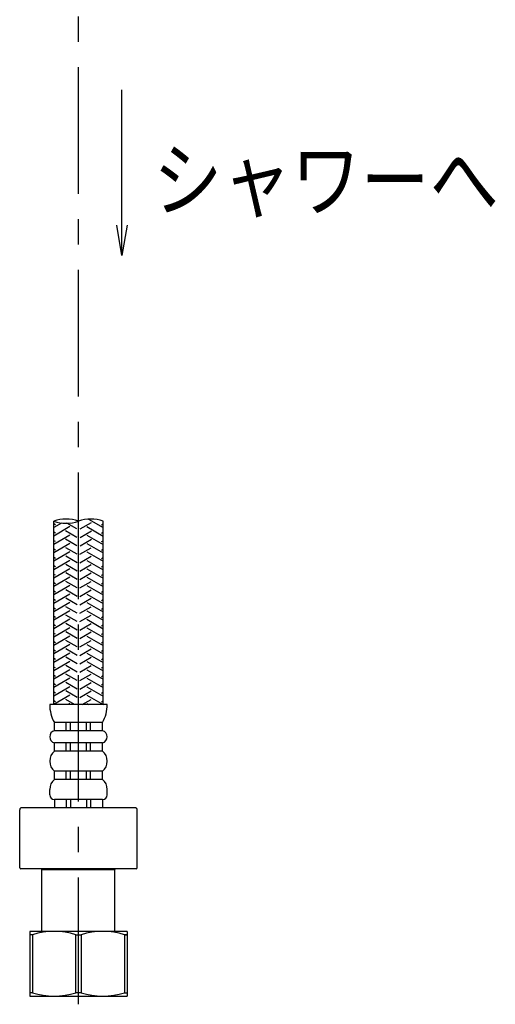
# Model space of a CAD drawing. Extents: x -1050 to 1050, y -742 to 742.
# Drawn here: x 640 to 757, y -382 to -139 of the extents above; entities that cross this region are included whole.
import ezdxf

# ---------------------------------------------------------------- set-up
doc = ezdxf.new("R2010")
doc.units = 0
doc.header["$LTSCALE"] = 25
doc.linetypes.add('CENTER', pattern=[2, 1.25, -0.25, 0.25, -0.25])
doc.linetypes.add('CONTINUOUS-F', pattern=[0])
doc.layers.get('0').update_dxf_attribs({"linetype": 'CONTINUOUS'})
doc.layers.add('201934', color=7, linetype='CONTINUOUS')
doc.layers.add('BALN', color=7, linetype='CONTINUOUS')
doc.styles.add('BIGFONT', font='ROMANS.shx', dxfattribs={"width": 0.833, "bigfont": 'bigfont.shx'})

# ---------------------------------------------------------------- blocks, each defined once
blk = doc.blocks.new('S75')
at = {"layer": 'BALN', "color": 3, "linetype": 'Continuous'}
for centre, start, end in [((2.5, -7.07), 70.5288, 109.4712), ((-2.5, 7.07), 250.5288, 289.4712), ((2.5, 7.07), 250.5288, 289.4712)]:
    blk.add_arc(centre, 7.5, start, end, dxfattribs=at)
blk = doc.blocks.new('_OPEN')
at = {"color": 0, "linetype": 'ByBlock'}
for p, q in [((-1, 0.167), (0, 0)), ((0, 0), (-1, -0.167)), ((0, 0), (-1, 0))]:
    blk.add_line(p, q, dxfattribs=at)

msp = doc.modelspace()

# ---------------------------------------------------------------- linework, layer by layer
at = {"layer": '201934', "color": 3, "linetype": 'CENTER'}
msp.add_line((654.30814353, -381.72220437), (654.30814353, -22.12430792), dxfattribs=at)
at = {"layer": '201934', "color": 3}
for p, q in [((656.79599227, -262.0127826), (660.40814048, -264.09825734)), ((650.15341291, -262.97515731), (648.20814659, -264.09825734)), ((648.60814353, -263.40543878), (648.20814659, -263.17450043)), ((652.20814353, -263.86731899), (648.20814659, -266.17671831)), ((653.90814353, -264.44466926), (651.47438266, -263.03953677)), ((654.70814353, -264.44466926), (657.50814353, -262.82808851)), ((656.40814353, -263.86731899), (660.40814048, -266.17671831)), ((660.00814353, -263.40543878), (660.40814048, -263.17450043)), ((648.60814353, -265.48389975), (648.20814659, -265.2529614)), ((652.20814353, -265.94577996), (648.20814659, -268.25517928)), ((653.90814353, -266.52313023), (651.10814353, -264.90654948)), ((653.90814353, -268.6015912), (651.10814353, -266.98501045)), ((654.70814353, -266.52313023), (657.50814353, -264.90654948)), ((654.70814353, -268.6015912), (657.50814353, -266.98501045)), ((656.40814353, -265.94577996), (660.40814048, -268.25517928)), ((660.00814353, -265.48389975), (660.40814048, -265.2529614)), ((648.60814353, -267.56236072), (648.20814659, -267.33142237)), ((652.20814353, -268.02424093), (648.20814659, -270.33364025)), ((648.60814353, -269.64082169), (648.20814659, -269.40988334)), ((654.00814353, -270.68005217), (651.20814353, -269.06347142)), ((654.60814353, -270.68005217), (657.40814353, -269.06347142)), ((656.40814353, -268.02424093), (660.40814048, -270.33364025)), ((660.00814353, -267.56236072), (660.40814048, -267.33142237)), ((660.00814353, -269.64082169), (660.40814048, -269.40988334)), ((652.20814353, -270.1027019), (648.20814659, -272.41210122)), ((648.60814353, -271.71928266), (648.20814659, -271.48834431)), ((654.00814353, -272.75851314), (651.20814353, -271.14193239)), ((654.60814353, -272.75851314), (657.40814353, -271.14193239)), ((656.40814353, -270.1027019), (660.40814048, -272.41210122)), ((660.00814353, -271.71928266), (660.40814048, -271.48834431)), ((652.20814353, -272.18116287), (648.20814659, -274.49056219)), ((648.60814353, -273.79774362), (648.20814659, -273.56680528)), ((652.20814353, -274.25962384), (648.20814659, -276.56902315)), ((654.00814353, -274.83697411), (651.20814353, -273.22039336)), ((654.60814353, -274.83697411), (657.40814353, -273.22039336)), ((656.40814353, -272.18116287), (660.40814048, -274.49056219)), ((656.40814353, -274.25962384), (660.40814048, -276.56902315)), ((660.00814353, -273.79774362), (660.40814048, -273.56680528)), ((648.60814353, -275.87620459), (648.20814659, -275.64526625)), ((652.20814353, -276.33808481), (648.20814659, -278.64748412)), ((654.00814353, -276.91543508), (651.20814353, -275.29885432)), ((654.60814353, -276.91543508), (657.40814353, -275.29885432)), ((656.40814353, -276.33808481), (660.40814048, -278.64748412)), ((660.00814353, -275.87620459), (660.40814048, -275.64526625)), ((648.60814353, -277.95466556), (648.20814659, -277.72372722)), ((652.20814353, -278.41654578), (648.20814659, -280.72594509)), ((654.00814353, -278.99389605), (651.20814353, -277.37731529)), ((654.60814353, -278.99389605), (657.40814353, -277.37731529)), ((656.40814353, -278.41654578), (660.40814048, -280.72594509)), ((660.00814353, -277.95466556), (660.40814048, -277.72372722)), ((648.60814353, -280.03312653), (648.20814659, -279.80218819)), ((652.20814353, -280.49500675), (648.20814659, -282.80440606)), ((654.00814353, -281.07235702), (651.20814353, -279.45577626)), ((654.00814353, -283.15081799), (651.20814353, -281.53423723)), ((654.60814353, -281.07235702), (657.40814353, -279.45577626)), ((654.60814353, -283.15081799), (657.40814353, -281.53423723)), ((656.40814353, -280.49500675), (660.40814048, -282.80440606)), ((660.00814353, -280.03312653), (660.40814048, -279.80218819)), ((648.60814353, -282.1115875), (648.20814659, -281.88064916)), ((652.20814353, -282.57346772), (648.20814659, -284.88286703)), ((648.60814353, -284.19004847), (648.20814659, -283.95911012)), ((654.00814353, -285.22927895), (651.20814353, -283.6126982)), ((654.60814353, -285.22927895), (657.40814353, -283.6126982)), ((656.40814353, -282.57346772), (660.40814048, -284.88286703)), ((660.00814353, -282.1115875), (660.40814048, -281.88064916)), ((660.00814353, -284.19004847), (660.40814048, -283.95911012)), ((652.20814353, -284.65192869), (648.20814659, -286.961328)), ((648.60814353, -286.26850944), (648.20814659, -286.03757109)), ((654.00814353, -287.30773992), (651.20814353, -285.69115917)), ((654.60814353, -287.30773992), (657.40814353, -285.69115917)), ((656.40814353, -284.65192869), (660.40814048, -286.961328)), ((660.00814353, -286.26850944), (660.40814048, -286.03757109)), ((652.20814353, -286.73038965), (648.20814659, -289.03978897)), ((648.60814353, -288.34697041), (648.20814659, -288.11603206)), ((652.20814353, -288.80885062), (648.20814659, -291.11824994)), ((654.00814353, -289.38620089), (651.20814353, -287.76962014)), ((654.60814353, -289.38620089), (657.40814353, -287.76962014)), ((656.40814353, -286.73038965), (660.40814048, -289.03978897)), ((656.40814353, -288.80885062), (660.40814048, -291.11824994)), ((660.00814353, -288.34697041), (660.40814048, -288.11603206)), ((648.60814353, -290.42543138), (648.20814659, -290.19449303)), ((652.20814353, -290.88731159), (648.20814659, -293.19671091)), ((654.00814353, -291.46466186), (651.20814353, -289.84808111)), ((654.60814353, -291.46466186), (657.40814353, -289.84808111)), ((656.40814353, -290.88731159), (660.40814048, -293.19671091)), ((660.00814353, -290.42543138), (660.40814048, -290.19449303)), ((648.60814353, -292.50389235), (648.20814659, -292.272954)), ((652.20814353, -292.96577256), (648.20814659, -295.27517188)), ((654.00814353, -293.54312283), (651.20814353, -291.92654208)), ((654.60814353, -293.54312283), (657.40814353, -291.92654208)), ((656.40814353, -292.96577256), (660.40814048, -295.27517188)), ((660.00814353, -292.50389235), (660.40814048, -292.272954)), ((648.60814353, -294.58235332), (648.20814659, -294.35141497)), ((652.20814353, -295.04423353), (648.20814659, -297.35363285)), ((654.00814353, -295.6215838), (651.20814353, -294.00500305)), ((654.00814353, -297.70004477), (651.20814353, -296.08346402)), ((654.60814353, -295.6215838), (657.40814353, -294.00500305)), ((654.60814353, -297.70004477), (657.40814353, -296.08346402)), ((656.40814353, -295.04423353), (660.40814048, -297.35363285)), ((660.00814353, -294.58235332), (660.40814048, -294.35141497)), ((648.60814353, -296.66081428), (648.20814659, -296.42987594)), ((652.20814353, -297.1226945), (648.20814659, -299.43209381)), ((648.60814353, -298.73927525), (648.20814659, -298.50833691)), ((654.00814353, -299.77850574), (651.20814353, -298.16192498)), ((654.60814353, -299.77850574), (657.40814353, -298.16192498)), ((656.40814353, -297.1226945), (660.40814048, -299.43209381)), ((660.00814353, -296.66081428), (660.40814048, -296.42987594)), ((660.00814353, -298.73927525), (660.40814048, -298.50833691)), ((652.20814353, -299.20115547), (648.20814659, -301.51055478)), ((648.60814353, -300.81773622), (648.20814659, -300.58679788)), ((654.00814353, -301.85696671), (651.20814353, -300.24038595)), ((654.60814353, -301.85696671), (657.40814353, -300.24038595)), ((656.40814353, -299.20115547), (660.40814048, -301.51055478)), ((660.00814353, -300.81773622), (660.40814048, -300.58679788)), ((652.20814353, -301.27961644), (648.20814659, -303.58901575)), ((648.60814353, -302.89619719), (648.20814659, -302.66525885)), ((652.20814353, -303.35807741), (648.20814659, -305.66747672)), ((654.00814353, -303.93542768), (651.20814353, -302.31884692)), ((654.60814353, -303.93542768), (657.40814353, -302.31884692)), ((656.40814353, -301.27961644), (660.40814048, -303.58901575)), ((656.40814353, -303.35807741), (660.40814048, -305.66747672)), ((660.00814353, -302.89619719), (660.40814048, -302.66525885)), ((648.60814353, -304.97465816), (648.20814659, -304.74371982)), ((652.20814353, -305.43653838), (648.2492539, -307.72220437)), ((654.00814353, -306.01388865), (651.20814353, -304.39730789)), ((654.60814353, -306.01388865), (657.40814353, -304.39730789)), ((656.40814353, -305.43653838), (660.36703317, -307.72220437)), ((660.00814353, -304.97465816), (660.40814048, -304.74371982)), ((648.60814353, -307.05311913), (648.20814659, -306.82218078)), ((653.36703317, -307.72220437), (651.20814353, -306.47576886)), ((652.20814353, -307.51499935), (651.8492539, -307.72220437)), ((655.2492539, -307.72220437), (657.40814353, -306.47576886)), ((656.40814353, -307.51499935), (656.76703317, -307.72220437)), ((660.00814353, -307.05311913), (660.40814048, -306.82218078))]:
    msp.add_line(p, q, dxfattribs=at)
at = {"layer": '201934', "color": 2}
for p, q in [((648.20814659, -307.72220437), (648.20814659, -262.51879393)), ((660.40814048, -307.72220437), (660.40814048, -262.51879393)), ((654.30814353, -307.72220437), (647.20814353, -307.72220437)), ((661.40814353, -307.72220437), (654.30814353, -307.72220437)), ((660.25814353, -312.22220437), (648.35814353, -312.22220437)), ((648.35814353, -314.22220437), (648.35814353, -312.22220437)), ((651.30814353, -314.22220437), (651.30814353, -312.22220437)), ((652.30814353, -314.22220437), (652.30814353, -312.22220437)), ((656.30814353, -314.22220437), (656.30814353, -312.22220437)), ((657.30814353, -314.22220437), (657.30814353, -312.22220437)), ((660.25814353, -314.22220437), (660.25814353, -312.22220437)), ((660.25814353, -314.22220437), (648.35814353, -314.22220437)), ((660.25814353, -317.22220437), (648.35814353, -317.22220437)), ((648.35814353, -319.22220437), (648.35814353, -317.22220437)), ((651.30814353, -319.22220437), (651.30814353, -317.22220437)), ((652.30814353, -319.22220437), (652.30814353, -317.22220437)), ((656.30814353, -319.22220437), (656.30814353, -317.22220437)), ((657.30814353, -319.22220437), (657.30814353, -317.22220437)), ((660.25814353, -319.22220437), (660.25814353, -317.22220437)), ((660.25814353, -319.22220437), (660.25814353, -317.22220437)), ((660.25814353, -319.22220437), (648.35814353, -319.22220437)), ((660.25814353, -324.22220437), (648.35814353, -324.22220437)), ((648.35814353, -326.22220437), (648.35814353, -324.22220437)), ((651.30814353, -326.22220437), (651.30814353, -324.22220437)), ((652.30814353, -326.22220437), (652.30814353, -324.22220437)), ((656.30814353, -326.22220437), (656.30814353, -324.22220437)), ((657.30814353, -326.22220437), (657.30814353, -324.22220437)), ((660.25814353, -326.22220437), (660.25814353, -324.22220437)), ((660.25814353, -326.22220437), (648.35814353, -326.22220437)), ((647.20814353, -330.07220437), (647.20814353, -328.72220437)), ((661.40814353, -330.07220437), (661.40814353, -328.72220437)), ((660.25814353, -331.22220437), (648.35814353, -331.22220437)), ((648.35814353, -331.22220437), (648.35814353, -333.22220437)), ((651.30814353, -331.22220437), (651.30814353, -333.22220437)), ((652.30814353, -331.22220437), (652.30814353, -333.22220437)), ((656.30814353, -331.22220437), (656.30814353, -333.22220437)), ((657.30814353, -331.22220437), (657.30814353, -333.22220437)), ((660.25814353, -331.22220437), (660.25814353, -333.22220437)), ((654.30814353, -333.22220437), (648.35814353, -333.22220437)), ((660.25814353, -333.22220437), (654.30814353, -333.22220437)), ((642.30814353, -363.72220437), (642.30814353, -379.72220437)), ((666.30814353, -363.72220437), (666.30814353, -379.72220437)), ((642.95207221, -364.58822978), (642.30814353, -364.58822978)), ((642.95207221, -364.58822978), (642.95207221, -378.85617897)), ((653.66421485, -364.58822978), (654.95207221, -364.58822978)), ((653.66421485, -378.85617897), (653.66421485, -364.58822978)), ((654.95207221, -364.58822978), (654.95207221, -378.85617897)), ((665.66421485, -364.58822978), (666.30814353, -364.58822978)), ((666.30814353, -364.58822978), (665.66421485, -364.58822978)), ((665.66421485, -364.58822978), (665.66421485, -378.85617897)), ((642.95207221, -378.85617897), (642.30814353, -378.85617897)), ((654.95207221, -378.85617897), (653.66421485, -378.85617897)), ((665.66421485, -378.85617897), (666.30814353, -378.85617897))]:
    msp.add_line(p, q, dxfattribs=at)
at = {"layer": '201934', "color": 2, "linetype": 'CONTINUOUS-F'}
for p, q in [((639.80814353, -348.02220437), (639.80814353, -333.72220437)), ((668.30814353, -333.22220437), (640.30814353, -333.22220437)), ((668.80814353, -348.02220437), (668.80814353, -333.72220437)), ((668.50814353, -348.32220437), (640.10814353, -348.32220437)), ((645.40814353, -348.32220437), (645.30814353, -348.42220437)), ((645.30814353, -363.72220437), (645.30814353, -348.42220437)), ((645.30814353, -348.42220437), (663.30814353, -348.42220437)), ((663.20814353, -348.32220437), (663.30814353, -348.42220437)), ((663.30814353, -363.72220437), (663.30814353, -348.42220437)), ((666.30814353, -363.72220437), (642.30814353, -363.72220437)), ((642.30814353, -379.72220437), (666.30814353, -379.72220437))]:
    msp.add_line(p, q, dxfattribs=at)
at = {"layer": '201934', "color": 2}
for centre, radius, start, end in [((656.58749136, -307.72220437), 9.37934783, 180, 208.670870839), ((652.02879571, -307.72220437), 9.37934783, 331.329129161, 360), ((648.7614044, -315.72220437), 1.55326087, 105.0476408773, 254.9523591227), ((659.85488266, -315.72220437), 1.55326087, 285.0476408773, 74.9523591227), ((650.50053484, -321.72220437), 3.2923913, 130.5951395445, 229.4048604555), ((658.11575223, -321.72220437), 3.2923913, 310.5951395444, 49.4048604555), ((650.50053484, -328.72220437), 3.2923913, 130.5951395445, 180), ((658.11575223, -328.72220437), 3.2923913, 0, 49.4048604555), ((648.35814353, -330.07220437), 1.15, 180, 270), ((660.25814353, -330.07220437), 1.15, 270, 360), ((648.30814353, -380.71795292), 16.99574855, 71.6306237729, 108.3693762271), ((660.30814353, -380.71795292), 16.99574855, 71.6306237729, 108.3693762271), ((648.30814353, -362.72645582), 16.99574855, 251.6306237729, 288.3693762271), ((660.30814353, -362.72645582), 16.99574855, 251.6306237729, 288.3693762271)]:
    msp.add_arc(centre, radius, start, end, dxfattribs=at)
at = {"layer": '201934', "color": 2, "linetype": 'CONTINUOUS-F'}
for centre, radius, start, end in [((640.30814353, -333.72220437), 0.5, 90, 180), ((668.30814353, -333.72220437), 0.5, 0, 90), ((640.10814353, -348.02220437), 0.3, 180, 270), ((668.50814353, -348.02220437), 0.3, 270, 0)]:
    msp.add_arc(centre, radius, start, end, dxfattribs=at)
at = {"layer": 'BALN', "color": 4, "lineweight": -2}
msp.add_lwpolyline([(665.0435271, -189.44871862), (665.0435271, -156.07174527)], dxfattribs=at)

# ---------------------------------------------------------------- block references
at = {"layer": '201934', "color": 4, "xscale": 1.220000000000027, "yscale": 1.220000000000027, "zscale": 1.220000000000027, "rotation": 180}
msp.add_blockref('S75', (654.30814353, -262.51879501), dxfattribs=at)
at = {"layer": 'BALN', "color": 4, "lineweight": -2, "xscale": 7.5, "yscale": 7.5, "zscale": 7.5, "rotation": 270}
msp.add_blockref('_OPEN', (665.0435271, -196.94871862), dxfattribs=at)

# ---------------------------------------------------------------- texts
at = {"layer": 'BALN', "color": 7, "style": 'BIGFONT', "width": 0.833}
msp.add_text('シャワーへ', height=15, dxfattribs=at).set_placement((672.74916184, -185.76086983))

doc.saveas('drawing.dxf')
